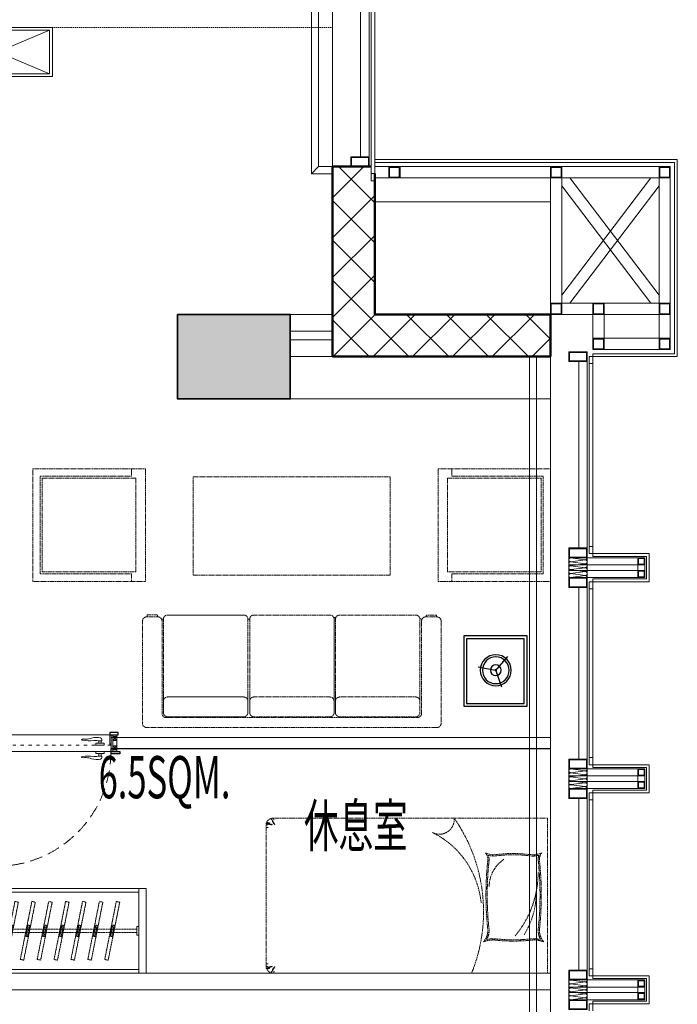
# Model space of a CAD drawing. Units: millimetres. Extents: x -782766 to 130, y -175 to 631183.
# Drawn here: x -314631 to -309959, y 239250 to 246247 of the extents above; entities that cross this region are included whole.
import ezdxf
from ezdxf.enums import TextEntityAlignment as Align

# ---------------------------------------------------------------- set-up
doc = ezdxf.new("R2010")
doc.units = ezdxf.units.MM
for name, pattern in [('ACAD_ISO03W100', [30, 12, -18]), ('DASH', [0.35, 0.25, -0.1]), ('DOTE', [2.42, 2, -0.2, 0.02, -0.2]), ('HIDDEN', [9.525, 6.35, -3.175])]:
    doc.linetypes.add(name, pattern=pattern)
doc.layers.get('0').update_dxf_attribs({"linetype": 'CONTINUOUS'})
for name, color, linetype in [('A-土建柱', 6, 'CONTINUOUS'), ('A-土建柱填充', 251, 'CONTINUOUS'), ('FF-FURN', 51, 'CONTINUOUS')]:
    doc.layers.add(name, color=color, linetype=linetype)
for name, color, linetype, lineweight in [('A-窗', 12, 'CONTINUOUS', 0), ('D■04 地面门槛', 250, 'CONTINUOUS', 0), ('MQ', 250, 'CONTINUOUS', 9), ('P-固定家具（落地、到顶）', 40, 'CONTINUOUS', 0), ('P-活动家具', 51, 'DASH', 0), ('P★01 活动家具', 51, 'CONTINUOUS', 0), ('P★05 平面门套', 60, 'CONTINUOUS', 0), ('P★06 平面门', 60, 'CONTINUOUS', 0), ('W-区域文字', 2, 'CONTINUOUS', 0), ('建-墙', 4, 'CONTINUOUS', 50), ('建-尺寸', 3, 'CONTINUOUS', 13), ('建-影线', 8, 'CONTINUOUS', 13), ('建-楼板', 7, 'CONTINUOUS', 13), ('建-玻璃幕墙', 2, 'CONTINUOUS', 9), ('建-窗', 2, 'CONTINUOUS', 9), ('扶栏', 250, 'CONTINUOUS', 9), ('标准层1_t3_dwg', 8, 'CONTINUOUS', 9), ('栏杆扶手', 7, 'CONTINUOUS', 9), ('通-结构', 6, 'CONTINUOUS', 9)]:
    doc.layers.add(name, color=color, linetype=linetype, lineweight=lineweight)
doc.styles.add('LEO-中文', font='txt', dxfattribs={"width": 0.7})
pattern_1 = [(45, (-299266.31, 277639.64), (-141.4214, 141.4214), []), (135, (-299266.31, 277639.64), (-141.4214, -141.4214), [])]

# ---------------------------------------------------------------- blocks, each defined once
blk = doc.blocks.new('314_rvt-2-28F')
at = {"layer": '通-结构', "lineweight": 5}
blk.add_hatch(color=7, dxfattribs=at).paths.add_polyline_path([(-14243, -34086.5), (-13443, -34086.5), (-13443, -33486.5), (-14243, -33486.5)], flags=0)
at = {"layer": '通-结构', "color": 10, "lineweight": 35}
for p, q in [((-13443, -33486.5), (-14243, -33486.5)), ((-14243, -33486.5), (-14243, -34086.5)), ((-13443, -34086.5), (-13443, -33486.5)), ((-14243, -34086.5), (-13443, -34086.5))]:
    blk.add_line(p, q, dxfattribs=at)
blk = doc.blocks.new('窗嵌板_上悬无框铝窗 - MQ_上悬无框铝窗 2-3914587-28F')
at = {"layer": '建-窗'}
for p, q in [((-600, -12.5), (-600, 12.5)), ((-600, 12.5), (600, 12.5)), ((600, 12.5), (600, -12.5)), ((600, -12.5), (-600, -12.5))]:
    blk.add_line(p, q, dxfattribs=at)
blk = doc.blocks.new('窗嵌板_上悬无框铝窗 - MQ_上悬无框铝窗 2-3914588-28F')
at = {"layer": '建-窗'}
for p, q in [((-650, -12.5), (-650, 12.5)), ((-650, 12.5), (650, 12.5)), ((650, 12.5), (650, -12.5)), ((650, -12.5), (-650, -12.5))]:
    blk.add_line(p, q, dxfattribs=at)
blk = doc.blocks.new('矩形竖梃 - MQ-竖挺-V2-28F')
at = {"layer": '建-玻璃幕墙'}
for p, q in [((0, 12.5), (-50, 12.5)), ((0, -12.5), (0, 12.5)), ((-50, -12.5), (0, -12.5))]:
    blk.add_line(p, q, dxfattribs=at)
blk = doc.blocks.new('矩形竖梃 - MQ-竖挺-V1-28F')
at = {"layer": '建-玻璃幕墙'}
for p, q in [((-50, 12.5), (0, 12.5)), ((0, 12.5), (0, -12.5)), ((0, -12.5), (-50, -12.5))]:
    blk.add_line(p, q, dxfattribs=at)
blk = doc.blocks.new('矩形竖梃 - MQ-竖挺-1685195-28F')
at = {"layer": '建-玻璃幕墙'}
for p, q in [((0, 12.5), (-50, 12.5)), ((0, -12.5), (0, 12.5)), ((-50, -12.5), (0, -12.5))]:
    blk.add_line(p, q, dxfattribs=at)
blk = doc.blocks.new('窗嵌板_上悬无框铝窗 - MQ_上悬无框铝窗 2-3914584-28F')
at = {"layer": '建-窗'}
for p, q in [((900, 12.5), (-900, 12.5)), ((-900, 12.5), (-900, -12.5)), ((900, -12.5), (900, 12.5)), ((-900, -12.5), (900, -12.5))]:
    blk.add_line(p, q, dxfattribs=at)
blk = doc.blocks.new('栏杆扶手 - 栏杆扶手-3358931-28F')
at = {"layer": '扶栏'}
for p, q in [((-11743, -33786.5), (-11743, -42786.5)), ((-11693, -42786.5), (-11693, -33786.5))]:
    blk.add_line(p, q, dxfattribs=at)
blk = doc.blocks.new('栏杆扶手 - 栏杆扶手-3358937-28F')
at = {"layer": '扶栏'}
for p, q in [((-13243, -30736.5), (-13293, -30686.5)), ((-13293, -30686.5), (-13293, -32486.5)), ((-13143, -30686.5), (-13293, -30686.5)), ((-13243, -32436.5), (-13243, -30736.5)), ((-13243, -30736.5), (-13143, -30736.5)), ((-13243, -32436.5), (-13293, -32486.5)), ((-13143, -32436.5), (-13243, -32436.5)), ((-13293, -32486.5), (-13143, -32486.5))]:
    blk.add_line(p, q, dxfattribs=at)
blk = doc.blocks.new('标准层_t3_dwg_A$C108649CB-5740650-28F')
at = {"layer": 'MQ'}
for p, q in [((454.6, 156.1), (555.4, 169.9)), ((555.4, 142.1), (454.6, 155.9)), ((454.6, 128.1), (555.4, 141.9)), ((555.4, 114.1), (454.6, 127.9)), ((454.6, 100.1), (555.4, 113.9)), ((555.4, 86.1), (454.6, 99.9)), ((454.6, 72.1), (555.4, 85.9)), ((555.4, 58.1), (454.6, 71.9)), ((454.6, 44.1), (555.4, 57.9)), ((555.4, 30.1), (454.6, 43.9))]:
    blk.add_line(p, q, dxfattribs=at)
at = {"layer": 'MQ', "flags": 128}
for points in [[(440, 30), (440, 170), (440, 240), (570, 240), (570, 170), (440, 170)], [(570, 120), (80, 120), (80, 80), (570, 80)]]:
    blk.add_lwpolyline(points, dxfattribs=at)
for points in [[(445, 175), (445, 235), (565, 235), (565, 175)], [(570, 30), (570, 170), (30, 170), (30, 30)], [(80, 120), (30, 120), (30, 170), (80, 170)], [(75, 125), (35, 125), (35, 165), (75, 165)], [(30, 30), (80, 30), (80, 80), (30, 80)], [(35, 35), (75, 35), (75, 75), (35, 75)], [(440, -40), (440, 30), (570, 30), (570, -40)], [(445, -35), (445, 25), (565, 25), (565, -35)]]:
    blk.add_lwpolyline(points, close=True, dxfattribs=at)
at = {"layer": 'MQ'}
for centre, start, end in [((453.4, 169.5), 177.88594, 275.12414), ((453.4, 142.5), 84.87586, 182.11406), ((453.4, 141.5), 177.88594, 275.12414), ((556.6, 156.5), 357.88608, 95.12428), ((556.6, 155.5), 264.87576, 2.11396), ((556.6, 128.5), 357.88608, 95.12428), ((453.4, 114.5), 84.87586, 182.11406), ((453.4, 113.5), 177.88594, 275.12414), ((453.4, 86.5), 84.87586, 182.11406), ((453.4, 85.5), 177.88594, 275.12414), ((453.4, 58.5), 84.87586, 182.11406), ((556.6, 127.5), 264.87576, 2.11396), ((556.6, 100.5), 357.88608, 95.12428), ((556.6, 99.5), 264.87576, 2.11396), ((556.6, 72.5), 357.88608, 95.12428), ((556.6, 71.5), 264.87576, 2.11396), ((453.4, 57.5), 177.88594, 275.12414), ((453.4, 30.5), 84.87586, 182.11406), ((556.6, 44.5), 357.88608, 95.12428), ((556.6, 43.5), 264.87576, 2.11396)]:
    blk.add_arc(centre, 13.4, start, end, dxfattribs=at)
blk = doc.blocks.new('标准层1_t3_dwg-3912866-28F')
at = {"layer": 'MQ'}
for p, q in [((368799.8, 567294.9), (368799.8, 565734.9)), ((370149.8, 564694.9), (370149.8, 565584.9)), ((370229.8, 565584.9), (370229.8, 564694.9)), ((370862.7, 565584.9), (370229.8, 564751)), ((370919.8, 564751), (370286.8, 565584.9)), ((370862.7, 564694.9), (370229.8, 565528.8)), ((370919.8, 565528.8), (370286.8, 564694.9)), ((370149.8, 564614.9), (370919.8, 564614.9)), ((370529.8, 564614.9), (370529.8, 564444.9)), ((370349.8, 564279.9), (370349.8, 562954.9)), ((370409.8, 564279.9), (370409.8, 562954.9)), ((370349.8, 562674.9), (370349.8, 561454.9)), ((370409.8, 562674.9), (370409.8, 561454.9)), ((370349.8, 561174.9), (370349.8, 559954.9)), ((370409.8, 561174.9), (370409.8, 559954.9))]:
    blk.add_line(p, q, dxfattribs=at)
at = {"layer": 'MQ', "flags": 128}
for points in [[(368859.8, 567294.9), (368859.8, 565734.9), (368859.8, 565664.9), (368729.8, 565664.9), (368729.8, 565734.9), (368859.8, 565734.9)], [(370449.8, 564364.9), (370999.8, 564364.9), (370999.8, 565664.9), (368899.8, 565664.9)], [(370449.8, 564614.9), (370449.8, 564444.9), (370449.8, 564364.9), (370529.8, 564364.9), (370529.8, 564444.9), (370449.8, 564444.9), (370919.8, 564444.9), (370919.8, 565584.9), (368899.8, 565584.9)], [(370919.8, 564694.9), (370999.8, 564694.9), (370999.8, 564614.9), (370919.8, 564614.9), (370919.8, 564694.9), (370149.8, 564694.9)]]:
    blk.add_lwpolyline(points, dxfattribs=at)
for points in [[(368854.8, 565729.9), (368854.8, 565669.9), (368734.8, 565669.9), (368734.8, 565729.9)], [(368999.8, 565664.9), (369079.8, 565664.9), (369079.8, 565584.9), (368999.8, 565584.9)], [(369004.8, 565659.9), (369074.8, 565659.9), (369074.8, 565589.9), (369004.8, 565589.9)], [(370149.8, 565664.9), (370229.8, 565664.9), (370229.8, 565584.9), (370149.8, 565584.9)], [(370154.8, 565659.9), (370224.8, 565659.9), (370224.8, 565589.9), (370154.8, 565589.9)], [(370919.8, 565664.9), (370999.8, 565664.9), (370999.8, 565584.9), (370919.8, 565584.9)], [(370924.8, 565659.9), (370994.8, 565659.9), (370994.8, 565589.9), (370924.8, 565589.9)], [(370149.8, 564694.9), (370229.8, 564694.9), (370229.8, 564614.9), (370149.8, 564614.9)], [(370154.8, 564689.9), (370224.8, 564689.9), (370224.8, 564619.9), (370154.8, 564619.9)], [(370449.8, 564694.9), (370529.8, 564694.9), (370529.8, 564614.9), (370449.8, 564614.9)], [(370454.8, 564689.9), (370524.8, 564689.9), (370524.8, 564619.9), (370454.8, 564619.9)], [(370924.8, 564689.9), (370994.8, 564689.9), (370994.8, 564619.9), (370924.8, 564619.9)], [(370919.8, 564444.9), (370999.8, 564444.9), (370999.8, 564364.9), (370919.8, 564364.9)], [(370454.8, 564439.9), (370524.8, 564439.9), (370524.8, 564369.9), (370454.8, 564369.9)], [(370924.8, 564439.9), (370994.8, 564439.9), (370994.8, 564369.9), (370924.8, 564369.9)], [(370409.8, 564349.9), (370409.8, 564279.9), (370279.8, 564279.9), (370279.8, 564349.9)], [(370404.8, 564344.9), (370404.8, 564284.9), (370284.8, 564284.9), (370284.8, 564344.9)]]:
    blk.add_lwpolyline(points, close=True, dxfattribs=at)
at = {"extrusion": (0, 0, -1), "zscale": -1}
for p in [(-370849.8, 562714.9), (-370849.8, 561214.9), (-370849.8, 559714.9)]:
    blk.add_blockref('标准层_t3_dwg_A$C108649CB-5740650-28F', p, dxfattribs=at)
blk = doc.blocks.new('314_rvt-1-29F')
at = {"layer": 'A-土建柱填充', "ltscale": 0.001}
h = blk.add_hatch(color=256, dxfattribs=at)
h.dxf.hatch_style = 1
h.paths.add_polyline_path([(-13443.2, -33486.5), (-14243.2, -33486.5), (-14243.2, -34086.5), (-13443.2, -34086.5)])
at = {"layer": 'A-土建柱', "lineweight": 35}
blk.add_lwpolyline([(-14243.2, -33486.5), (-14243.2, -34086.5), (-13443.2, -34086.5), (-13443.2, -33486.5)], close=True, dxfattribs=at)
blk = doc.blocks.new('*U495', base_point=(-482737, 317779.5))
for points in [[(-483887, 317779.5), (-483937, 317779.5), (-483937, 318379.5), (-483887, 318379.5)], [(-482787, 318379.5), (-482737, 318379.5), (-482737, 317779.5), (-482787, 317779.5)]]:
    blk.add_lwpolyline(points, close=True)
for points in [[(-482787, 318379.5), (-483887, 318379.5)], [(-482787, 317779.5), (-483887, 317779.5)]]:
    blk.add_lwpolyline(points)
at = {"color": 0}
for points in [[(-482787, 318354.5), (-483887, 318354.5)], [(-482787, 317804.5), (-483887, 317804.5)]]:
    blk.add_lwpolyline(points, dxfattribs=at)
at = {"color": 0, "linetype": 'DASH', "ltscale": 6}
for points in [[(-483668.3, 317871.1), (-483750.3, 318283.1), (-483725.7, 318287.9), (-483643.8, 317876)], [(-483548.3, 317871.1), (-483630.3, 318283.1), (-483605.7, 318287.9), (-483523.8, 317876)], [(-483428.3, 317871.1), (-483510.3, 318283.1), (-483485.7, 318287.9), (-483403.8, 317876)], [(-483308.3, 317871.1), (-483390.3, 318283.1), (-483365.7, 318287.9), (-483283.8, 317876)], [(-483188.3, 317871.1), (-483270.3, 318283.1), (-483245.7, 318287.9), (-483163.8, 317876)], [(-483068.3, 317871.1), (-483150.3, 318283.1), (-483125.7, 318287.9), (-483043.8, 317876)], [(-482948.3, 317871.1), (-483030.3, 318283.1), (-483005.7, 318287.9), (-482923.8, 317876)], [(-483701.5, 318037.9), (-483717.1, 318116.3), (-483692.6, 318121.2), (-483677, 318042.7)], [(-483694.1, 318039.3), (-483709.7, 318117.8), (-483699.9, 318119.7), (-483684.3, 318041.3)], [(-483581.5, 318037.9), (-483597.1, 318116.3), (-483572.6, 318121.2), (-483557, 318042.7)], [(-483574.1, 318039.3), (-483589.7, 318117.8), (-483579.9, 318119.7), (-483564.3, 318041.3)], [(-483461.5, 318037.9), (-483477.1, 318116.3), (-483452.6, 318121.2), (-483437, 318042.7)], [(-483454.1, 318039.3), (-483469.7, 318117.8), (-483459.9, 318119.7), (-483444.3, 318041.3)], [(-483341.5, 318037.9), (-483357.1, 318116.3), (-483332.6, 318121.2), (-483317, 318042.7)], [(-483334.1, 318039.3), (-483349.7, 318117.8), (-483339.9, 318119.7), (-483324.3, 318041.3)], [(-483221.5, 318037.9), (-483237.1, 318116.3), (-483212.6, 318121.2), (-483197, 318042.7)], [(-483214.1, 318039.3), (-483229.7, 318117.8), (-483219.9, 318119.7), (-483204.3, 318041.3)], [(-483101.5, 318037.9), (-483117.1, 318116.3), (-483092.6, 318121.2), (-483077, 318042.7)], [(-483094.1, 318039.3), (-483109.7, 318117.8), (-483099.9, 318119.7), (-483084.3, 318041.3)], [(-482981.5, 318037.9), (-482997.1, 318116.3), (-482972.6, 318121.2), (-482957, 318042.7)], [(-482974.1, 318039.3), (-482989.7, 318117.8), (-482979.9, 318119.7), (-482964.3, 318041.3)]]:
    blk.add_lwpolyline(points, close=True, dxfattribs=at)
at = {"color": 0}
for points in [[(-483872, 318049.5), (-483887, 318049.5), (-483887, 318109.5), (-483872, 318109.5)], [(-483872, 318049.5), (-483887, 318049.5), (-483887, 318109.5), (-483872, 318109.5)], [(-482802, 318109.5), (-482787, 318109.5), (-482787, 318049.5), (-482802, 318049.5)]]:
    blk.add_lwpolyline(points, close=True, dxfattribs=at)
at = {"color": 0, "linetype": 'DASH', "ltscale": 6}
for points in [[(-482802, 318092), (-483872, 318092)], [(-482802, 318067), (-483872, 318067)]]:
    blk.add_lwpolyline(points, dxfattribs=at)
blk = doc.blocks.new('门套线02')
at = {"lineweight": -3}
blk.add_lwpolyline([(0, 15), (0, 0), (60, 0), (60, 15)], close=True, dxfattribs=at)
blk = doc.blocks.new('HL_Door_Hinge')
at = {"color": 0, "linetype": 'DOTE', "ltscale": 0.04}
for p, q in [((-4, 3), (4, 3)), ((0, -1), (0, 7))]:
    blk.add_line(p, q, dxfattribs=at)
at = {"color": 0, "linetype": 'DASH', "ltscale": 5}
for p, q in [((-2, -26), (-2, 0.8)), ((-0.5, -26), (-0.5, 0)), ((0.5, -26), (0.5, 0)), ((2, -26), (2, 0.8)), ((-0.5, -26), (-2, -26)), ((0.5, -26), (2, -26))]:
    blk.add_line(p, q, dxfattribs=at)
for radius in [3, 2]:
    blk.add_circle((0, 3), radius, dxfattribs=at)
blk = doc.blocks.new('HL_Door_Seal')
at = {"color": 0}
for p, q in [((5, 0), (-5, 0)), ((-1, 6), (-0.5, 6.5)), ((-1, 6), (-0.5, 6)), ((-1, 5.5), (-0.5, 6)), ((-1, 5.5), (-0.5, 5.5)), ((-1, 5), (-0.5, 5.5)), ((-1, 4.5), (-0.5, 5)), ((-1, 5), (-0.5, 5)), ((-1, 4.5), (-0.5, 4.5)), ((-1, 4), (-0.5, 4.5)), ((-1, 4), (-0.5, 4)), ((-1, 3.5), (-0.5, 4)), ((-1, 3.5), (-0.5, 3.5)), ((-1, 3), (-0.5, 3.5)), ((-1, 3), (-0.5, 3)), ((-1, 2.5), (-0.5, 3)), ((-1, 2.5), (-0.5, 2.5)), ((-1, 2), (-0.5, 2.5)), ((-1, 2), (-0.5, 2)), ((-1, 1.5), (-0.5, 2)), ((-1, 1.5), (-0.5, 1.5)), ((-1, 1), (-0.5, 1.5)), ((-1, 1), (-0.5, 1)), ((-1, 0.5), (-0.5, 1)), ((-1, 0.5), (-0.5, 0.5)), ((-1, 0), (-0.5, 0.5)), ((-0.5, 6.5), (0.5, 6.5)), ((1, 6), (0.5, 6.5)), ((1, 6), (0.5, 6)), ((1, 5.5), (0.5, 6)), ((1, 5.5), (0.5, 5.5)), ((1, 5), (0.5, 5.5)), ((1, 5), (0.5, 5)), ((1, 4.5), (0.5, 5)), ((1, 4.5), (0.5, 4.5)), ((1, 4), (0.5, 4.5)), ((1, 4), (0.5, 4)), ((1, 3.5), (0.5, 4)), ((1, 3.5), (0.5, 3.5)), ((1, 3), (0.5, 3.5)), ((1, 3), (0.5, 3)), ((1, 2.5), (0.5, 3)), ((1, 2.5), (0.5, 2.5)), ((1, 2), (0.5, 2.5)), ((1, 2), (0.5, 2)), ((1, 1.5), (0.5, 2)), ((1, 1.5), (0.5, 1.5)), ((1, 1), (0.5, 1.5)), ((1, 1), (0.5, 1)), ((1, 0.5), (0.5, 1)), ((1, 0.5), (0.5, 0.5)), ((1, 0), (0.5, 0.5))]:
    blk.add_line(p, q, dxfattribs=at)
blk.add_lwpolyline([(-3.9, -1, 0.774597), (3.9, -1)], format="xyb", close=True, dxfattribs=at)
blk.add_arc((0, 0), 5, 180, 0.00048, dxfattribs=at)
blk = doc.blocks.new('门把手02')
at = {"color": 250}
for p, q in [((-30.4, 14.6), (-15.2, 14.6)), ((-30.4, 0), (-30.4, 14.6)), ((30.4, 0), (-30.4, 0)), ((-15.2, 14.6), (19.6, 14.6)), ((-15.2, 14.6), (19.6, 14.6)), ((-13.5, 32.2), (-13.5, 40.9)), ((12.9, 32.2), (-13.5, 32.2)), ((-9.4, 14.6), (-9.4, 32.2)), ((9.4, 14.6), (9.4, 32.2)), ((19.6, 14.6), (30.4, 14.6)), ((30.4, 14.6), (30.4, 0))]:
    blk.add_line(p, q, dxfattribs=at)
at = {"color": 250, "extrusion": (0, 0, -1)}
for centre, major_axis, start_param, end_param in [((-1.3, 40.9), (-8.59, 8.59), 5.497787, 6.813202), ((23.4, -64.1), (-0.1, 120), -0.233047, 0.306451), ((12.9, 37.2), (3.58, 3.58), 2.124304, 2.356194), ((33.8, -51.4), (0, 86), -0.231441, 0.114669), ((79.3, 368.4), (-0.1, 336.3), 3.005111, 3.247916), ((107.8, 189.2), (1.8, 147), 3.194781, 3.464277), ((105.2, 172), (-91.7, 91.7), 3.813778, 3.981187), ((122.5, 24), (-13.7, 13.7), 0.647464, 1.248663), ((124, 43.6), (5.92, 5.92), 1.238085, 2.228964), ((130.6, 40.4), (-0.729, 0.729), 1.325662, 2.819982)]:
    blk.add_ellipse(centre, major_axis=major_axis, ratio=1, start_param=start_param, end_param=end_param, dxfattribs=at)
blk = doc.blocks.new('hld_1_820_120_门把手02_门套线02_45_0_0_3_40_0_1_1')
at = {"layer": 'D■04 地面门槛'}
for p, q in [((-0.5, 0.0667), (0.5, 0.0667)), ((-0.5, -0.0667), (0.5, -0.0667))]:
    blk.add_line(p, q, dxfattribs=at)
at = {"layer": 'P★05 平面门套', "color": 250}
for p, q in [((-0.4689, 0.0533), (-0.5, 0.02)), ((-0.4689, 0.02), (-0.5, 0.0533)), ((0.4689, 0.0533), (0.5, 0.02)), ((0.4689, 0.02), (0.5, 0.0533)), ((-0.5, -0.02), (-0.4689, -0.0533)), ((-0.5, -0.0533), (-0.4689, -0.02)), ((0.5, -0.02), (0.4689, -0.0533)), ((0.5, -0.0533), (0.4689, -0.02))]:
    blk.add_line(p, q, dxfattribs=at)
for points in [[(-0.5, 0.0667), (-0.4689, 0.0667), (-0.4689, 0.0533), (-0.5, 0.0533)], [(-0.4689, 0.0533), (-0.4689, 0.02), (-0.5, 0.02), (-0.5, 0.0533)], [(-0.4689, 0.0667), (-0.4556, 0.0667), (-0.4556, -0.0667), (-0.4689, -0.0667)], [(0.4689, 0.0667), (0.4556, 0.0667), (0.4556, -0.0667), (0.4689, -0.0667)], [(0.5, 0.0667), (0.4689, 0.0667), (0.4689, 0.0533), (0.5, 0.0533)], [(0.4689, 0.0533), (0.4689, 0.02), (0.5, 0.02), (0.5, 0.0533)], [(-0.5, -0.02), (-0.5, -0.0533), (-0.4689, -0.0533), (-0.4689, -0.02)], [(-0.5, -0.0667), (-0.4689, -0.0667), (-0.4689, -0.0533), (-0.5, -0.0533)], [(0.5, -0.02), (0.5, -0.0533), (0.4689, -0.0533), (0.4689, -0.02)], [(0.5, -0.0667), (0.4689, -0.0667), (0.4689, -0.0533), (0.5, -0.0533)]]:
    blk.add_lwpolyline(points, close=True, dxfattribs=at)
at = {"layer": 'P★05 平面门套'}
for points in [[(-0.5, 0.0667), (-0.4556, 0.0667), (-0.4556, 0.0111), (-0.4444, 0.0111), (-0.4444, -0.0667), (-0.5, -0.0667)], [(0.5, 0.0667), (0.4556, 0.0667), (0.4556, 0.0111), (0.4444, 0.0111), (0.4444, -0.0667), (0.5, -0.0667)]]:
    blk.add_lwpolyline(points, close=True, dxfattribs=at)
at = {"layer": 'P★06 平面门'}
blk.add_lwpolyline([(-0.4528, 0.0667), (-0.4028, 0.0667), (-0.4028, 0.9722), (-0.4528, 0.9722)], close=True, dxfattribs=at)
at = {"layer": 'P★06 平面门', "color": 250, "linetype": 'ACAD_ISO03W100', "ltscale": 0.002083}
blk.add_lwpolyline([(-0.4528, 0.0667), (0.4528, 0.0667), (0.4528, 0.0167), (-0.4528, 0.0167)], close=True, dxfattribs=at)
at = {"layer": 'P★06 平面门', "color": 8, "linetype": 'HIDDEN', "ltscale": 0.015748}
blk.add_arc((-0.4528, 0.0667), 0.9056, 0, 89.99992, dxfattribs=at)
at = {"layer": 'P★05 平面门套', "zscale": 0.001111111111111}
for p, xscale, yscale in [((-0.4556, 0.0667), -0.001111111111111, 0.001111111111111), ((0.4556, 0.0667), 0.001111111111111, 0.001111111111111), ((-0.4444, -0.0667), -0.001111111111111, -0.001111111111111), ((0.4444, -0.0667), 0.001111111111111, -0.001111111111111)]:
    blk.add_blockref('门套线02', p, dxfattribs=dict(at, xscale=xscale, yscale=yscale))
at = {"layer": 'P★06 平面门', "color": 250, "yscale": 0.001111111111111, "zscale": 0.001111111111111}
for name, p, xscale, rotation in [('门把手02', (-0.4528, 0.8833), -0.001111111111111, 89.99992398025213), ('门把手02', (-0.4028, 0.8833), 0.001111111111111, 269.9997719407564), ('HL_Door_Seal', (-0.45, 0.0111), 0.001111111111111, 179.9998479605043), ('HL_Door_Seal', (0.45, 0.0111), -0.001111111111111, 180)]:
    blk.add_blockref(name, p, dxfattribs=dict(at, xscale=xscale, rotation=rotation))
at = {"layer": 'P★06 平面门', "color": 250, "zscale": 0.001111111111111}
for name, p, xscale, yscale in [('门把手02', (0.3667, 0.0667), -0.001111111111111, 0.001111111111111), ('HL_Door_Hinge', (-0.4542, 0.0667), 0.001111111111111, 0.001111111111111), ('门把手02', (0.3667, 0.0167), -0.001111111111111, -0.001111111111111)]:
    blk.add_blockref(name, p, dxfattribs=dict(at, xscale=xscale, yscale=yscale))
blk = doc.blocks.new('海龍01209747')
at = {"layer": 'P-活动家具', "linetype": 'DASH', "ltscale": 35.433969}
for p, q in [((950, 0), (-1000, 0)), ((-1000, 0), (-1000, -1100)), ((1000, -450), (1000, -50)), ((1000, -450), (1000, -1050)), ((950, -1100), (-1000, -1100)), ((950, -1100), (-1000, -1100))]:
    blk.add_line(p, q, dxfattribs=at)
for points in [[(961, -5.5), (960.1, -6.7), (959.3, -7.8), (958.7, -8.8), (958.2, -9.6), (957.7, -10.4), (957.4, -11), (957.1, -11.6), (956.8, -12.2), (956.5, -12.7), (956.3, -13.2), (956, -13.6), (955.7, -14.1), (955.5, -14.5), (955.2, -14.9), (955, -15.4), (954.7, -15.8), (954.4, -16.2), (954.1, -16.7), (953.9, -17.1), (953.5, -17.6), (953.2, -18.1), (952.9, -18.7), (952.5, -19.3), (952.2, -19.9), (951.8, -20.5), (951.4, -21.2), (951, -21.9), (950.5, -22.7), (950.1, -23.4), (949.7, -24.1), (949.2, -24.8), (948.8, -25.5), (948.4, -26.2), (948, -26.8), (947.6, -27.4), (947.2, -28), (946.9, -28.6), (946.5, -29.1), (946.2, -29.6), (945.8, -30.2), (945.5, -30.7), (945.2, -31.2), (944.9, -31.7), (944.6, -32.3), (944.3, -32.8), (944, -33.4), (943.7, -33.9), (943.4, -34.5), (943.1, -35.1), (942.8, -35.7), (942.5, -36.2), (942.2, -36.8), (941.9, -37.4), (941.5, -38), (941.2, -38.6), (940.9, -39.1), (940.5, -39.6), (940.1, -40.1), (939.8, -40.5), (939.4, -40.9), (939.1, -41.3), (938.8, -41.7), (938.5, -42.1), (938.3, -42.5), (938.2, -42.8), (938.1, -43.1), (938.1, -43.4), (938.1, -43.6), (938.2, -43.8), (938.3, -43.9), (938.4, -43.9), (938.6, -43.7), (938.9, -43.5), (939.1, -43.1), (939.4, -42.7), (939.8, -42.2), (940.2, -41.6), (940.7, -41.1), (941.2, -40.5), (941.8, -40), (942.4, -39.6), (943.1, -39.2), (943.9, -38.8), (944.6, -38.4), (945.3, -38), (946, -37.6), (946.6, -37.1), (947.1, -36.6), (947.5, -36), (947.9, -35.3), (948.1, -34.6), (948.3, -33.8), (948.6, -33), (948.8, -32.2), (949, -31.4), (949.3, -30.5), (949.7, -29.7), (950.2, -28.9), (950.6, -28.1), (951.1, -27.2), (951.7, -26.4), (952.2, -25.5), (952.6, -24.7), (953.1, -23.8), (953.4, -22.8), (953.7, -21.9), (954, -20.9), (954.2, -20), (954.4, -19), (954.6, -18.2), (954.7, -17.3), (954.9, -16.6), (955.1, -15.9), (955.3, -15.3), (955.5, -14.7), (955.8, -14.2), (956, -13.8), (956.3, -13.4), (956.6, -13), (956.9, -12.7), (957.2, -12.3), (957.5, -12), (957.9, -11.7), (958.2, -11.4), (958.6, -11), (959, -10.7), (959.3, -10.3), (959.7, -9.9), (960.1, -9.5), (960.5, -9), (961, -8.6), (961.5, -8), (962, -7.5), (962.6, -6.9), (963.4, -6.2), (964.2, -5.5)], [(947, 0), (946.1, -1.2), (945.4, -2.2), (945, -3.1), (944.6, -3.8), (944.5, -4.4), (944.4, -5), (944.3, -5.5), (944.3, -6), (944.3, -6.4), (944.3, -6.9), (944.3, -7.3), (944.3, -7.7), (944.2, -8.2), (944.2, -8.6), (944.1, -9.1), (943.9, -9.5), (943.8, -10), (943.6, -10.4), (943.4, -10.9), (943.2, -11.3), (943.1, -11.6), (942.9, -11.8), (942.8, -12), (942.8, -12.1)], [(956.5, -44.1), (955.9, -46.3), (957.5, -47.3), (957.5, -47.3), (965.9, -46.1), (969.9, -45.5), (971, -44.1), (975.2, -44.7), (980.9, -41.8), (983.6, -41.8), (986.9, -45.3), (989.9, -46.1), (991.5, -46.3), (999.9, -46.3), (998.3, -46.3)], [(956.5, -44.1), (962.4, -43), (967, -42.1), (970.5, -41.3), (973.1, -40.6), (974.8, -40), (976, -39.6), (976.9, -39.2), (977.5, -38.9), (978.1, -38.6), (978.6, -38.4), (979.2, -38.2), (979.7, -38.1), (980.3, -38), (980.9, -37.9), (981.6, -37.8), (982.3, -37.7), (983, -37.6), (984, -37.5), (985.1, -37.3), (986.6, -37.1), (988.5, -36.7), (991, -36.3), (994, -35.8), (997.7, -35.1)], [(994.8, -27.8), (992.5, -28.8), (990.5, -29.7), (988.7, -30.3), (987.1, -30.8), (985.7, -31.2), (984.4, -31.6), (983.3, -31.8), (982.2, -32.1), (981.2, -32.3), (980.2, -32.6), (979.2, -32.9), (978.2, -33.3), (977, -33.7), (975.7, -34.1), (974.2, -34.7), (972.5, -35.4)], [(985.3, -64.3), (987.1, -64.8), (989, -65.2), (990.8, -65.4), (992.6, -65.6), (994.5, -65.7), (996.3, -65.8), (998.2, -65.8), (1000, -65.8)], [(985.3, -1035.7), (987.1, -1035.2), (989, -1034.8), (990.8, -1034.6), (992.6, -1034.4), (994.5, -1034.3), (996.3, -1034.2), (998.2, -1034.2), (1000, -1034.2)], [(961, -1094.5), (960.1, -1093.3), (959.3, -1092.2), (958.7, -1091.2), (958.2, -1090.4), (957.7, -1089.6), (957.4, -1089), (957.1, -1088.4), (956.8, -1087.8), (956.5, -1087.3), (956.3, -1086.8), (956, -1086.4), (955.7, -1085.9), (955.5, -1085.5), (955.2, -1085.1), (955, -1084.6), (954.7, -1084.2), (954.4, -1083.8), (954.1, -1083.3), (953.9, -1082.9), (953.5, -1082.4), (953.2, -1081.9), (952.9, -1081.3), (952.5, -1080.7), (952.2, -1080.1), (951.8, -1079.5), (951.4, -1078.8), (951, -1078.1), (950.5, -1077.3), (950.1, -1076.6), (949.7, -1075.9), (949.2, -1075.2), (948.8, -1074.5), (948.4, -1073.8), (948, -1073.2), (947.6, -1072.6), (947.2, -1072), (946.9, -1071.4), (946.5, -1070.9), (946.2, -1070.4), (945.8, -1069.8), (945.5, -1069.3), (945.2, -1068.8), (944.9, -1068.3), (944.6, -1067.7), (944.3, -1067.2), (944, -1066.6), (943.7, -1066.1), (943.4, -1065.5), (943.1, -1064.9), (942.8, -1064.3), (942.5, -1063.8), (942.2, -1063.2), (941.9, -1062.6), (941.5, -1062), (941.2, -1061.4), (940.9, -1060.9), (940.5, -1060.4), (940.1, -1059.9), (939.8, -1059.5), (939.4, -1059.1), (939.1, -1058.7), (938.8, -1058.3), (938.5, -1057.9), (938.3, -1057.5), (938.2, -1057.2), (938.1, -1056.9), (938.1, -1056.6), (938.1, -1056.4), (938.2, -1056.2), (938.3, -1056.1), (938.4, -1056.1), (938.6, -1056.3), (938.9, -1056.5), (939.1, -1056.9), (939.4, -1057.3), (939.8, -1057.8), (940.2, -1058.4), (940.7, -1058.9), (941.2, -1059.5), (941.8, -1060), (942.4, -1060.4), (943.1, -1060.8), (943.9, -1061.2), (944.6, -1061.6), (945.3, -1062), (946, -1062.4), (946.6, -1062.9), (947.1, -1063.4), (947.5, -1064), (947.9, -1064.7), (948.1, -1065.4), (948.3, -1066.2), (948.6, -1067), (948.8, -1067.8), (949, -1068.6), (949.3, -1069.5), (949.7, -1070.3), (950.2, -1071.1), (950.6, -1071.9), (951.1, -1072.8), (951.7, -1073.6), (952.2, -1074.5), (952.6, -1075.3), (953.1, -1076.2), (953.4, -1077.2), (953.7, -1078.1), (954, -1079.1), (954.2, -1080), (954.4, -1081), (954.6, -1081.8), (954.7, -1082.7), (954.9, -1083.4), (955.1, -1084.1), (955.3, -1084.7), (955.5, -1085.3), (955.8, -1085.8), (956, -1086.2), (956.3, -1086.6), (956.6, -1087), (956.9, -1087.3), (957.2, -1087.7), (957.5, -1088), (957.9, -1088.3), (958.2, -1088.6), (958.6, -1089), (959, -1089.3), (959.3, -1089.7), (959.7, -1090.1), (960.1, -1090.5), (960.5, -1091), (961, -1091.4), (961.5, -1092), (962, -1092.5), (962.6, -1093.1), (963.4, -1093.8), (964.2, -1094.5)], [(947, -1100), (946.1, -1098.8), (945.4, -1097.8), (945, -1096.9), (944.6, -1096.2), (944.5, -1095.6), (944.4, -1095), (944.3, -1094.5), (944.3, -1094), (944.3, -1093.6), (944.3, -1093.1), (944.3, -1092.7), (944.3, -1092.3), (944.2, -1091.8), (944.2, -1091.4), (944.1, -1090.9), (943.9, -1090.5), (943.8, -1090), (943.6, -1089.6), (943.4, -1089.1), (943.2, -1088.7), (943.1, -1088.4), (942.9, -1088.2), (942.8, -1088), (942.8, -1087.9)], [(956.5, -1055.9), (955.9, -1053.7), (957.5, -1052.7), (957.5, -1052.7), (965.9, -1053.9), (969.9, -1054.5), (971, -1055.9), (975.2, -1055.3), (980.9, -1058.2), (983.6, -1058.2), (986.9, -1054.7), (989.9, -1053.9), (991.5, -1053.7), (999.9, -1053.7), (998.3, -1053.7)], [(956.5, -1055.9), (962.4, -1057), (967, -1057.9), (970.5, -1058.7), (973.1, -1059.4), (974.8, -1060), (976, -1060.4), (976.9, -1060.8), (977.5, -1061.1), (978.1, -1061.4), (978.6, -1061.6), (979.2, -1061.8), (979.7, -1061.9), (980.3, -1062), (980.9, -1062.1), (981.6, -1062.2), (982.3, -1062.3), (983, -1062.4), (984, -1062.5), (985.1, -1062.7), (986.6, -1062.9), (988.5, -1063.3), (991, -1063.7), (994, -1064.2), (997.7, -1064.9)], [(994.8, -1072.2), (992.5, -1071.2), (990.5, -1070.3), (988.7, -1069.7), (987.1, -1069.2), (985.7, -1068.8), (984.4, -1068.4), (983.3, -1068.2), (982.2, -1067.9), (981.2, -1067.7), (980.2, -1067.4), (979.2, -1067.1), (978.2, -1066.7), (977, -1066.3), (975.7, -1065.9), (974.2, -1065.3), (972.5, -1064.6)]]:
    blk.add_lwpolyline(points, dxfattribs=at)
for centre, radius, start, end in [((619, -435.3), 1164.4, 158.04715, 214.80694), ((950, -50), 50, 0, 90), ((-902.4, -32.3), 202.6, 249.51501, 273.4755), ((-1065.9, -304.2), 123.8, 358.4473, 41.58389), ((-902.4, -32.3), 211.5, 256.76988, 273.4755), ((-1065.9, -304.2), 132.7, 358.4473, 29.85132), ((-226.7, -715.3), 706.5, 140.22647, 179.95853), ((-352.5, -573), 567.3, 148.00929, 179.96742), ((-759.1, -1371.1), 1144.1, 83.42597, 96.57403), ((-759.1, -1371.1), 1135.1, 83.42597, 96.57403), ((-615.9, -32.3), 211.5, 266.5245, 283.23012), ((-615.9, -32.3), 202.6, 266.5245, 290.48499), ((-452.4, -304.2), 132.7, 150.14868, 181.5527), ((-452.4, -304.2), 123.8, 138.41612, 181.5527), ((1364.7, -555.1), 2320.4, 173.79454, 186.19507), ((1365.1, -555.1), 2311.8, 173.79051, 186.19909), ((-2883.4, -555.1), 2311.8, 353.80091, 6.20949), ((-2883, -555.1), 2320.4, 353.80493, 6.20546), ((93, -438.9), 623.9, 185.61817, 243.80315), ((-825.2, -610), 240.2, 304.05626, 358.97077), ((-1010.3, -807.6), 68.2, 317.85954, 1.80123), ((-1010.3, -807.6), 77.1, 337.5713, 1.80123), ((-893.5, -1012.5), 181.3, 88.39232, 104.55155), ((-754.3, 134.2), 974.6, 262.14891, 277.85109), ((-624.8, -1012.5), 181.3, 75.44845, 88.39232), ((-507.9, -807.6), 77.1, 178.19877, 202.4287), ((-507.9, -807.6), 68.2, 178.19877, 222.14046), ((-893.5, -1012.5), 172.4, 88.39232, 112.60225), ((-754.3, 134.2), 983.6, 262.14891, 277.85109), ((-624.8, -1012.5), 172.4, 67.39775, 88.39232), ((-231.8, -1092), 105.5, 62.09168, 184.33827), ((950, -1050), 50, 270, 0)]:
    blk.add_arc(centre, radius, start, end, dxfattribs=at)
blk = doc.blocks.new('luodideng11')
at = {"layer": 'FF-FURN', "linetype": 'Continuous'}
for p, q in [((231691.7, 198111.5), (231603.8, 198009.4)), ((231482.7, 198038.5), (231615.1, 198013.3)), ((231650.4, 197893.9), (231606, 198021.2))]:
    blk.add_line(p, q, dxfattribs=at)
blk.add_lwpolyline([(231380.7, 197758.2), (231830.7, 197758.2), (231830.7, 198258.2), (231380.7, 198258.2)], close=True, dxfattribs=at)
at = {"layer": 'FF-FURN', "color": 8, "linetype": 'Continuous'}
blk.add_lwpolyline([(231400.7, 197778.2), (231810.7, 197778.2), (231810.7, 198238.2), (231400.7, 198238.2)], close=True, dxfattribs=at)
at = {"layer": 'FF-FURN', "linetype": 'Continuous', "extrusion": (0, 0, -1)}
blk.add_ellipse((231608.3, 198014.6), major_axis=(-77.8, 77.8), ratio=1, start_param=0.785398, end_param=7.068583, dxfattribs=at)
at = {"layer": 'FF-FURN', "color": 8, "linetype": 'Continuous', "extrusion": (0, 0, -1)}
for major_axis, start_param, end_param in [((-67.3, 67.3), 0.785398, 7.068583), ((27, 27), -0.785398, 5.497787)]:
    blk.add_ellipse((231608.3, 198014.6), major_axis=major_axis, ratio=1, start_param=start_param, end_param=end_param, dxfattribs=at)

msp = doc.modelspace()

# ---------------------------------------------------------------- hatches: boundary and pattern name
at = {"layer": '建-影线', "lineweight": 9}
h = msp.add_hatch(dxfattribs=at)
h.set_pattern_fill('FP_1', color=256, style=0, pattern_type=2)
h.set_pattern_definition(pattern_1)
h.paths.add_polyline_path([(-312109.3, 243853.2), (-312109.3, 245153.2), (-312134.3, 245153.2), (-312134.3, 245203.2), (-312409.3, 245203.2), (-312409.3, 243853.2)], flags=0)
h = msp.add_hatch(dxfattribs=at)
h.set_pattern_fill('FP_1', color=256, style=0, pattern_type=2)
h.set_pattern_definition(pattern_1)
h.paths.add_polyline_path([(-312109.3, 243853.2), (-310859.3, 243853.2), (-310859.3, 244153.2), (-312109.3, 244153.2)], flags=0)

# ---------------------------------------------------------------- linework, layer by layer
at = {"color": 1, "ltscale": 0.001}
msp.add_line((-310859.3, 241066.3), (-313980.7, 241066.3), dxfattribs=at)
at = {"layer": 'A-窗'}
for p, q in [((-312709.3, 244153.2), (-312409.3, 244153.2)), ((-312709.3, 244033.2), (-312409.3, 244033.2)), ((-312709.3, 243973.2), (-312409.3, 243973.2)), ((-312709.3, 243853.2), (-312409.3, 243853.2)), ((-310859.3, 241146.3), (-313980.7, 241146.3)), ((-310859.3, 241066.3), (-313980.7, 241066.3)), ((-310859.3, 239352.7), (-319089.3, 239352.7))]:
    msp.add_line(p, q, dxfattribs=at)
at = {"layer": 'P-活动家具', "color": 1, "ltscale": 0.001}
msp.add_line((-312409.3, 246193), (-319209.3, 246193), dxfattribs=at)
at = {"layer": 'P-活动家具', "linetype": 'DASH', "ltscale": 35.433969}
for p, q in [((-313836.1, 243056.2), (-313836.1, 243002.9)), ((-311561.7, 243056.2), (-311561.7, 243002.9)), ((-313836.1, 243002.9), (-314485.2, 243002.9)), ((-314485.2, 242309.6), (-314485.2, 243002.9)), ((-311561.7, 243002.9), (-310912.6, 243002.9)), ((-310912.6, 242309.6), (-310912.6, 243002.9)), ((-313836.1, 242309.6), (-314485.2, 242309.6)), ((-313836.1, 242256.2), (-313836.1, 242309.6)), ((-311561.7, 242256.2), (-311561.7, 242309.6)), ((-311561.7, 242309.6), (-310912.6, 242309.6)), ((-313758.9, 241247), (-313758.9, 241973.5)), ((-313728.9, 242003.5), (-313726.4, 242003.5)), ((-313726.4, 242013.2), (-313726.4, 242003.5)), ((-313726.4, 242003.5), (-313652.4, 242003.5)), ((-313657.4, 242018.2), (-313721.4, 242018.2)), ((-313652.4, 242003.5), (-313652.4, 242013.2)), ((-313652.4, 242003.5), (-313649.8, 242003.5)), ((-313610.1, 241986.8), (-313622.9, 241986.8)), ((-313619.8, 241317.6), (-313619.8, 241973.5)), ((-313610.1, 241986.8), (-313610.1, 241323.3)), ((-313040.1, 242016.8), (-313580.1, 242016.8)), ((-313580.1, 242016.8), (-313040.1, 242016.8)), ((-313010.1, 241986.8), (-312997.4, 241986.8)), ((-313010.1, 241986.8), (-313010.1, 241323.3)), ((-312997.4, 241986.8), (-312997.4, 241323.3)), ((-312967.4, 242016.8), (-312427.4, 242016.8)), ((-312385.1, 241999.1), (-312400, 241999.1)), ((-312397.4, 241986.8), (-312397.4, 241323.3)), ((-312397.3, 241323.3), (-312397.3, 241986.8)), ((-312387.7, 241986.8), (-312387.7, 241323.3)), ((-311817.7, 242016.8), (-312357.7, 242016.8)), ((-311787.8, 241989.1), (-311772.1, 241989.1)), ((-311787.7, 241404.4), (-311787.7, 241986.8)), ((-311776.5, 241973.5), (-311776.5, 241317.6)), ((-311746.5, 242003.5), (-311743, 242003.5)), ((-311743, 242011.8), (-311743, 242003.5)), ((-311669.2, 242003.5), (-311743, 242003.5)), ((-311674.2, 242016.8), (-311738, 242016.8)), ((-311669.2, 242003.5), (-311669.2, 242011.8)), ((-311667.2, 242003.5), (-311669.2, 242003.5)), ((-311637.2, 241973.5), (-311637.2, 241247)), ((-313610.1, 241467.3), (-313610.1, 241323.3)), ((-313010.1, 241467.3), (-313010.1, 241323.3)), ((-312997.4, 241467.3), (-312997.4, 241323.3)), ((-312397.4, 241467.3), (-312397.4, 241319.5)), ((-312397.3, 241315.7), (-312397.3, 241467.3)), ((-312387.7, 241467.3), (-312387.7, 241319.5)), ((-311787.7, 241323.3), (-311787.7, 241467.3)), ((-313040.1, 241434.4), (-313580.1, 241434.4)), ((-313580.1, 241434.4), (-313040.1, 241434.4)), ((-312967.4, 241434.4), (-312427.4, 241434.4)), ((-312397.3, 241315.7), (-312397.3, 241404.4)), ((-311817.7, 241434.4), (-312357.7, 241434.4)), ((-311806.5, 241287.6), (-313589.8, 241287.6)), ((-313580.1, 241293.3), (-313040.1, 241293.3)), ((-313040.1, 241293.3), (-313580.1, 241293.3)), ((-312427.4, 241293.3), (-312967.4, 241293.3)), ((-312357.7, 241293.3), (-311817.7, 241293.3)), ((-311667.2, 241217), (-313728.9, 241217))]:
    msp.add_line(p, q, dxfattribs=at)
for points in [[(-314538.6, 242256.2), (-314538.6, 243056.2), (-313738.6, 243056.2), (-313738.6, 242256.2)], [(-310859.3, 242256.2), (-310859.3, 243056.2), (-311659.3, 243056.2), (-311659.3, 242256.2)], [(-314471.9, 242322.9), (-314471.9, 242989.6), (-313805.2, 242989.6), (-313805.2, 242322.9)], [(-311998.9, 242999.1), (-311998.9, 242299.1), (-313398.9, 242299.1), (-313398.9, 242999.1)], [(-310925.9, 242322.9), (-310925.9, 242989.6), (-311592.6, 242989.6), (-311592.6, 242322.9)]]:
    msp.add_lwpolyline(points, close=True, dxfattribs=at)
for centre, radius, start, end in [((-313728.9, 241973.5), 30, 90, 180), ((-313721.4, 242013.2), 5, 90, 180), ((-313657.4, 242013.2), 5, 0, 90), ((-313649.8, 241973.5), 30, 26.41151, 90), ((-313649.8, 241973.5), 30, 0, 26.41151), ((-313580.1, 241986.8), 30, 90, 180), ((-313040.1, 241986.8), 30, 0, 90), ((-312967.4, 241986.8), 30, 90, 180), ((-312427.4, 241986.8), 30, 24.08122, 90), ((-312427.3, 241986.8), 30, 24.08122, 90), ((-312427.3, 241986.8), 30, 0, 24.08122), ((-312357.7, 241986.8), 30, 155.91878, 180), ((-312357.7, 241986.8), 30, 90, 155.91878), ((-311817.7, 241986.8), 30, 4.32054, 90), ((-311817.7, 241986.8), 30, 0, 4.32054), ((-311746.5, 241973.5), 30, 148.6576, 180), ((-311746.5, 241973.5), 30, 90, 148.6576), ((-311738, 242011.8), 5, 90, 180), ((-311674.2, 242011.8), 5, 0, 90), ((-311667.2, 241973.5), 30, 0, 90), ((-313580.1, 241404.4), 30, 90, 180), ((-313040.1, 241404.4), 30, 0, 90), ((-312967.4, 241404.4), 30, 90, 180), ((-312427.4, 241404.4), 30, 0, 90), ((-312427.3, 241404.4), 30, 0, 90), ((-312357.7, 241404.4), 30, 90, 180), ((-311817.7, 241404.4), 30, 0, 90), ((-313589.8, 241317.6), 30, 180, 270), ((-313580.1, 241323.3), 30, 180, 270), ((-313040.1, 241323.3), 30, 270, 0), ((-312967.4, 241323.3), 30, 180, 270), ((-312427.4, 241323.3), 30, 270, 0), ((-312427.3, 241323.3), 30, 270, 0), ((-312357.7, 241323.3), 30, 180, 270), ((-311817.7, 241323.3), 30, 270, 0), ((-311806.5, 241317.6), 30, 270, 0), ((-313728.9, 241247), 30, 180, 270), ((-311667.2, 241247), 30, 270, 0)]:
    msp.add_arc(centre, radius, start, end, dxfattribs=at)
at = {"layer": 'P★01 活动家具', "color": 136, "ltscale": 0.001}
for p, q in [((-315158.9, 245863), (-314419.3, 246173)), ((-315158.9, 246173), (-314419.3, 245863))]:
    msp.add_line(p, q, dxfattribs=at)
at = {"layer": 'P★01 活动家具'}
msp.add_lwpolyline([(-318876.9, 246193), (-314399.3, 246193), (-314399.3, 245843), (-318876.9, 245843)], close=True, dxfattribs=at)
at = {"layer": 'P★01 活动家具', "color": 136}
msp.add_lwpolyline([(-318856.9, 246173), (-314419.3, 246173), (-314419.3, 245863), (-318856.9, 245863)], close=True, dxfattribs=at)
at = {"layer": '建-墙', "lineweight": 9}
for p, q in [((-309959.3, 245253.2), (-312109.3, 245253.2)), ((-309959.3, 243853.2), (-309959.3, 245253.2)), ((-312109.3, 245233.2), (-309979.3, 245233.2)), ((-309979.3, 245233.2), (-309979.3, 243873.2)), ((-309979.3, 243873.2), (-310559.3, 243873.2)), ((-310559.3, 243873.2), (-310559.3, 243853.2)), ((-310559.3, 243853.2), (-309959.3, 243853.2)), ((-310159.3, 242453.2), (-310559.3, 242453.2)), ((-310559.3, 242453.2), (-310559.3, 242433.2)), ((-310159.3, 242253.2), (-310159.3, 242453.2)), ((-310559.3, 242433.2), (-310179.3, 242433.2)), ((-310179.3, 242433.2), (-310179.3, 242273.2)), ((-310179.3, 242273.2), (-310559.3, 242273.2)), ((-310559.3, 242273.2), (-310559.3, 242253.2)), ((-310559.3, 242253.2), (-310159.3, 242253.2)), ((-310159.3, 240953.2), (-310559.3, 240953.2)), ((-310559.3, 240953.2), (-310559.3, 240933.2)), ((-310559.3, 240933.2), (-310179.3, 240933.2)), ((-310179.3, 240933.2), (-310179.3, 240773.2)), ((-310159.3, 240753.2), (-310159.3, 240953.2)), ((-310179.3, 240773.2), (-310559.3, 240773.2)), ((-310559.3, 240773.2), (-310559.3, 240753.2)), ((-310559.3, 240753.2), (-310159.3, 240753.2)), ((-310159.3, 239453.2), (-310559.3, 239453.2)), ((-310559.3, 239453.2), (-310559.3, 239433.2)), ((-310159.3, 239253.2), (-310159.3, 239453.2)), ((-310559.3, 239433.2), (-310179.3, 239433.2)), ((-310179.3, 239433.2), (-310179.3, 239273.2)), ((-310179.3, 239273.2), (-310559.3, 239273.2)), ((-310559.3, 239273.2), (-310559.3, 239253.2)), ((-310559.3, 239253.2), (-310159.3, 239253.2))]:
    msp.add_line(p, q, dxfattribs=at)
at = {"layer": '建-墙'}
for p, q in [((-312409.3, 245203.2), (-312409.3, 243853.2)), ((-312134.3, 245203.2), (-312409.3, 245203.2)), ((-312109.3, 244153.2), (-312109.3, 245153.2)), ((-310859.3, 244153.2), (-312109.3, 244153.2)), ((-310859.3, 243853.2), (-310859.3, 244153.2)), ((-312409.3, 243853.2), (-310859.3, 243853.2))]:
    msp.add_line(p, q, dxfattribs=at)
at = {"layer": '建-尺寸', "color": 1, "ltscale": 0.001}
for p, q in [((-312709.3, 243553.2), (-310859.3, 243553.2)), ((-318088.4, 239472.7), (-310859.3, 239472.7)), ((-318088.4, 239352.7), (-310859.3, 239352.7))]:
    msp.add_line(p, q, dxfattribs=at)
at = {"layer": '建-楼板'}
for p, q in [((-312409.3, 245203.2), (-312409.3, 246903.2)), ((-310859.3, 244953.2), (-312109.3, 244953.2)), ((-310859.3, 244153.2), (-310859.3, 244953.2)), ((-310859.3, 234853.2), (-310859.3, 243853.2))]:
    msp.add_line(p, q, dxfattribs=at)

# ---------------------------------------------------------------- block references
at = {"lineweight": 5}
msp.add_blockref('314_rvt-2-28F', (-299266.3, 277639.6), dxfattribs=at)
at = {"layer": 'P-固定家具（落地、到顶）'}
msp.add_blockref('314_rvt-1-29F', (-299266.1, 277639.6), dxfattribs=at)
at = {"layer": 'P-活动家具', "linetype": 'DASH', "ltscale": 35.433969}
msp.add_blockref('luodideng11', (-542857.1, 43609.8), dxfattribs=at)
at = {"layer": 'P★01 活动家具', "ltscale": 0.001, "rotation": 180}
msp.add_blockref('海龍01209747', (-311881.3, 239472.7), dxfattribs=at)
at = {"layer": 'P★01 活动家具', "color": 136, "ltscale": 0.001, "xscale": -1}
msp.add_blockref('*U495', (-314933.8, 239472.7), dxfattribs=at)
at = {"layer": 'P★06 平面门', "color": 1, "ltscale": 0.001, "xscale": -899.9999999999991, "yscale": 899.9999999999991, "zscale": 899.9999999999991, "rotation": 180}
msp.add_blockref('hld_1_820_120_门把手02_门套线02_45_0_0_3_40_0_1_1', (-314390.7, 241106.3), dxfattribs=at)
at = {"layer": '建-玻璃幕墙'}
for name, p, rotation in [('矩形竖梃 - MQ-竖挺-1685195-28F', (-312121.8, 245103.2), 270), ('矩形竖梃 - MQ-竖挺-V2-28F', (-310571.8, 243853.2), 89.9999999999999), ('矩形竖梃 - MQ-竖挺-V2-28F', (-310571.8, 242253.2), 89.9999999999999), ('矩形竖梃 - MQ-竖挺-V2-28F', (-310571.8, 240753.2), 89.9999999999999), ('矩形竖梃 - MQ-竖挺-V2-28F', (-310571.8, 239253.2), 89.9999999999999)]:
    msp.add_blockref(name, p, dxfattribs=dict(at, rotation=rotation))
at = {"layer": '建-玻璃幕墙', "extrusion": (0, 0, -1), "rotation": 270.0000000000001}
for p in [(310571.8, 242453.2), (310571.8, 240953.2), (310571.8, 239453.2)]:
    msp.add_blockref('矩形竖梃 - MQ-竖挺-V1-28F', p, dxfattribs=at)
at = {"layer": '建-窗'}
for name, p, rotation in [('窗嵌板_上悬无框铝窗 - MQ_上悬无框铝窗 2-3914584-28F', (-312121.8, 246053.2), 90), ('窗嵌板_上悬无框铝窗 - MQ_上悬无框铝窗 2-3914588-28F', (-310571.8, 243153.2), 269.9999999999999), ('窗嵌板_上悬无框铝窗 - MQ_上悬无框铝窗 2-3914587-28F', (-310571.8, 241603.2), 269.9999999999999), ('窗嵌板_上悬无框铝窗 - MQ_上悬无框铝窗 2-3914587-28F', (-310571.8, 240103.2), 269.9999999999999)]:
    msp.add_blockref(name, p, dxfattribs=dict(at, rotation=rotation))
at = {"layer": '标准层1_t3_dwg', "color": 250}
msp.add_blockref('标准层1_t3_dwg-3912866-28F', (-681009.1, -320461.7), dxfattribs=at)
at = {"layer": '栏杆扶手', "color": 250}
for name in ['栏杆扶手 - 栏杆扶手-3358937-28F', '栏杆扶手 - 栏杆扶手-3358931-28F']:
    msp.add_blockref(name, (-299266.3, 277639.6), dxfattribs=at)

# ---------------------------------------------------------------- texts
at = {"layer": 'W-区域文字', "style": 'LEO-中文', "width": 0.6}
for s, p in [('6.5SQM.', (-313602.2, 240714.4)), ('休息室', (-312243.1, 240370))]:
    msp.add_text(s, height=300, dxfattribs=at).set_placement(p, align=Align.CENTER)

doc.saveas('drawing.dxf')
